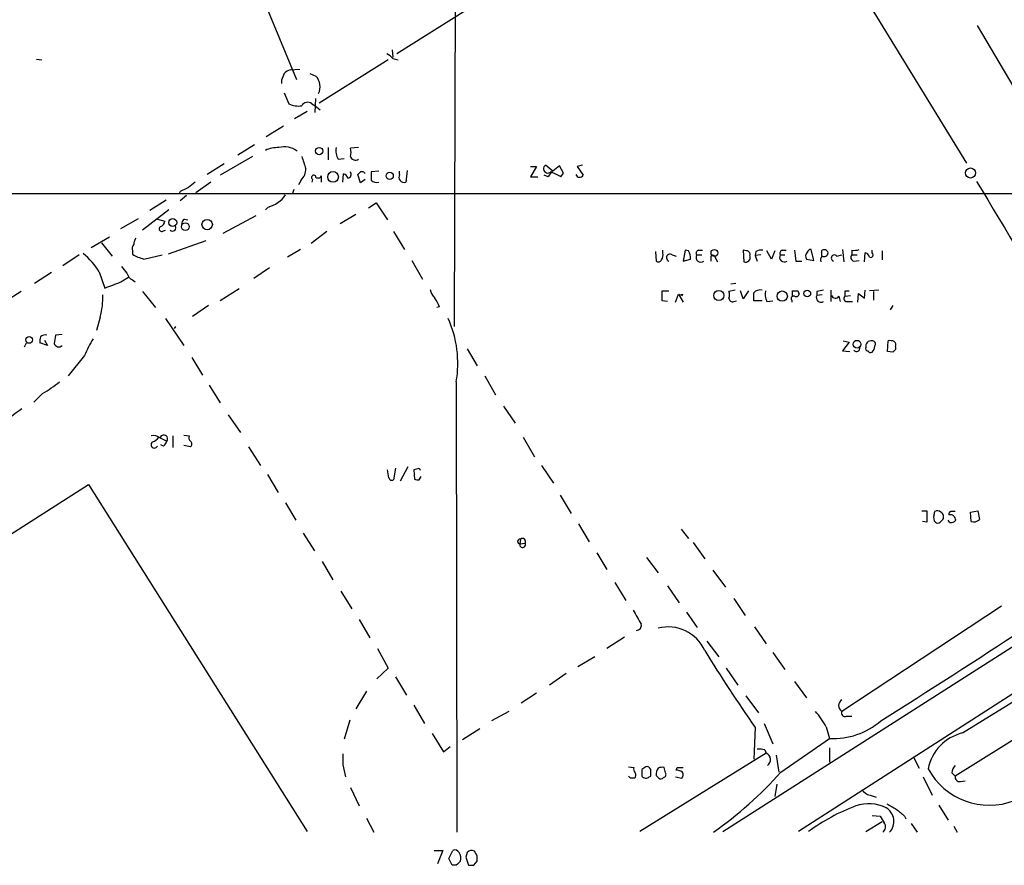
# Model space of a CAD drawing. Extents: x 1 to 1049, y 62064 to 62944.
# Drawn here: x 563 to 686, y 62114 to 62220 of the extents above; entities that cross this region are included whole.
import ezdxf

# ---------------------------------------------------------------- set-up
doc = ezdxf.new("R2010")
doc.units = 0
doc.header["$MEASUREMENT"] = 0
doc.layers.add('MAIN', color=5, linetype='CONTINUOUS')

msp = doc.modelspace()

# ---------------------------------------------------------------- linework, layer by layer
at = {"layer": 'MAIN'}
for p, q in [((617.8127, 62321.2858), (617.3893, 62182.0092)), ((567.8593, 62285.0485), (597.5773, 62212.9972)), ((662.5167, 62233.6558), (681.6513, 62202.4985)), ((618.8287, 62221.6332), (610.1927, 62216.2145)), ((683.006, 62219.7705), (692.404, 62203.7685)), ((609.6, 62216.7225), (609.6847, 62215.7912)), ((564.9807, 62215.5372), (565.658, 62215.4525)), ((609.092, 62215.4525), (600.456, 62210.0338)), ((609.6847, 62215.6218), (610.362, 62215.4525)), ((596.8153, 62214.1825), (598.0007, 62214.2672)), ((595.7147, 62212.9125), (595.7147, 62212.4892)), ((599.2707, 62213.7592), (600.0327, 62213.4205)), ((596.0533, 62211.3038), (596.646, 62209.9492)), ((599.948, 62208.8485), (600.0327, 62210.6265)), ((599.5247, 62209.9492), (599.948, 62209.6952)), ((599.948, 62209.6952), (600.5407, 62209.1872)), ((597.3233, 62208.0865), (598.932, 62209.0178)), ((595.9687, 62207.1552), (593.7673, 62205.8005)), ((592.328, 62204.7845), (590.2113, 62203.5145)), ((601.5567, 62204.4458), (601.5567, 62202.9218)), ((605.3667, 62204.4458), (604.3507, 62204.3612)), ((592.074, 62203.3452), (588.01, 62200.9745)), ((602.8267, 62203.0065), (603.5887, 62203.0912)), ((588.518, 62202.4138), (586.4013, 62201.0592)), ((626.9567, 62202.0752), (627.7187, 62202.0752)), ((627.7187, 62202.0752), (626.9567, 62200.8052)), ((629.7507, 62201.4825), (628.8193, 62202.2445)), ((630.5973, 62202.1598), (629.7507, 62201.4825)), ((631.1053, 62201.2285), (630.5973, 62202.1598)), ((633.476, 62202.2445), (632.7987, 62202.0752)), ((632.7987, 62202.0752), (633.5607, 62200.9745)), ((599.6093, 62200.4665), (599.5247, 62200.1278)), ((600.71, 62200.1278), (600.71, 62200.8898)), ((603.4193, 62200.1278), (603.504, 62201.1438)), ((605.6207, 62200.0432), (605.282, 62201.0592)), ((606.2133, 62200.4665), (605.6207, 62200.0432)), ((607.9067, 62201.4825), (606.9753, 62201.3978)), ((610.5313, 62201.0592), (610.5313, 62201.4825)), ((611.4627, 62201.5672), (611.2933, 62200.1278)), ((626.9567, 62200.8052), (627.888, 62200.8052)), ((629.158, 62200.8052), (628.65, 62200.9745)), ((630.7667, 62200.8052), (631.1053, 62201.2285)), ((586.8247, 62200.1278), (584.962, 62198.7732)), ((597.2387, 62199.1965), (597.0693, 62198.6885)), ((598.17, 62200.3818), (597.8313, 62199.7892)), ((858.012, 62198.6038), (491.9133, 62198.6885)), ((583.0147, 62198.9425), (582.8453, 62198.6038)), ((583.7767, 62198.4345), (583.0147, 62197.7572)), ((581.2367, 62197.8418), (579.2047, 62196.5718)), ((594.0213, 62196.9952), (593.6827, 62196.6565)), ((606.6367, 62196.9105), (607.568, 62197.5032)), ((607.568, 62197.5032), (609.0073, 62195.3865)), ((575.564, 62194.2858), (577.7653, 62195.5558)), ((581.5753, 62196.6565), (578.2733, 62194.1165)), ((592.4973, 62195.8945), (588.3487, 62193.6932)), ((605.028, 62196.0638), (603.0807, 62194.8785)), ((580.136, 62195.4712), (581.0673, 62195.2172)), ((583.5227, 62195.4712), (583.946, 62195.3865)), ((571.8387, 62191.9152), (574.1247, 62193.2698)), ((580.898, 62194.0318), (581.152, 62194.1165)), ((601.3873, 62193.9472), (599.44, 62192.4232)), ((609.7693, 62193.9472), (611.124, 62191.6612)), ((573.1087, 62192.5078), (574.4633, 62190.8145)), ((586.232, 62192.7618), (581.4907, 62191.0685)), ((570.3147, 62190.9838), (568.2827, 62189.6292)), ((577.0033, 62191.4918), (577.0033, 62191.0685)), ((578.4427, 62190.4758), (580.7287, 62190.9838)), ((598.0853, 62191.6612), (596.4767, 62190.7298)), ((642.62, 62191.4072), (642.7047, 62190.2218)), ((643.5513, 62191.2378), (643.5513, 62191.5765)), ((644.7367, 62190.9838), (645.2447, 62190.8145)), ((646.3453, 62191.5765), (646.0913, 62190.2218)), ((646.7687, 62191.4918), (646.3453, 62191.5765)), ((647.7847, 62190.9838), (648.462, 62190.9838)), ((648.0387, 62191.5765), (648.5467, 62191.5765)), ((649.5627, 62190.6452), (649.5627, 62190.2218)), ((649.986, 62190.8992), (650.4093, 62190.1372)), ((654.05, 62191.4918), (653.6267, 62191.5765)), ((653.6267, 62191.5765), (653.7113, 62190.1372)), ((655.2353, 62191.4072), (655.1507, 62190.8992)), ((655.828, 62190.9838), (655.1507, 62190.8992)), ((655.1507, 62190.8992), (655.4047, 62190.2218)), ((657.1827, 62190.4758), (656.59, 62191.4918)), ((657.606, 62191.4918), (657.1827, 62190.4758)), ((658.2833, 62190.9838), (658.876, 62190.9838)), ((658.5373, 62191.5765), (659.0453, 62191.5765)), ((662.5167, 62190.3065), (662.178, 62191.6612)), ((663.448, 62191.4918), (663.448, 62190.8145)), ((665.3953, 62190.8145), (665.988, 62190.9838)), ((666.0727, 62191.6612), (666.242, 62190.1372)), ((667.258, 62191.5765), (667.258, 62190.9838)), ((667.258, 62190.9838), (667.9353, 62190.9838)), ((668.8667, 62190.1372), (668.9513, 62191.2378)), ((669.798, 62191.2378), (669.798, 62191.5765)), ((671.068, 62191.4918), (671.068, 62190.3912)), ((594.1907, 62189.3752), (592.2433, 62188.0205)), ((612.0553, 62190.3065), (613.41, 62187.9358)), ((646.0913, 62190.2218), (647.0227, 62190.4758)), ((660.2307, 62190.2218), (660.9927, 62190.2218)), ((661.5853, 62190.4758), (662.5167, 62190.3065)), ((667.512, 62190.2218), (668.1893, 62190.3065)), ((566.8433, 62188.7825), (564.7267, 62187.4278)), ((572.8547, 62188.8672), (573.532, 62186.8352)), ((575.564, 62187.5972), (576.4953, 62188.1898)), ((577.0033, 62187.8512), (577.342, 62187.5972)), ((652.6953, 62187.4278), (652.1027, 62187.3432)), ((563.0333, 62186.4118), (561.086, 62185.1418)), ((578.2733, 62186.4118), (579.882, 62184.3798)), ((590.3807, 62186.7505), (588.01, 62185.2265)), ((643.4667, 62185.2265), (643.4667, 62186.4965)), ((643.4667, 62186.4965), (644.3133, 62186.4965)), ((645.16, 62185.0572), (645.4987, 62186.0732)), ((645.4987, 62186.0732), (646.0913, 62185.0572)), ((646.0067, 62186.0732), (645.922, 62185.8192)), ((652.6107, 62186.5812), (651.8487, 62186.4118)), ((653.6267, 62185.4805), (653.288, 62186.4965)), ((654.304, 62186.4965), (653.6267, 62185.4805)), ((659.8073, 62185.7345), (659.8073, 62186.4965)), ((660.4847, 62186.4965), (660.654, 62186.0732)), ((662.8553, 62186.4118), (662.8553, 62185.9038)), ((663.5327, 62185.9885), (662.8553, 62185.9038)), ((664.6333, 62186.5812), (664.6333, 62185.1418)), ((665.6493, 62185.8192), (665.8187, 62185.1418)), ((666.4113, 62186.4965), (666.9193, 62186.4965)), ((666.4113, 62185.8192), (667.0887, 62185.9038)), ((668.02, 62185.0572), (668.1047, 62186.1578)), ((668.1047, 62186.1578), (668.8667, 62185.5652)), ((668.8667, 62185.5652), (668.9513, 62186.5812)), ((670.6447, 62186.5812), (669.4593, 62186.4965)), ((669.9673, 62186.4118), (669.9673, 62185.3112)), ((586.5707, 62184.6338), (584.5387, 62183.2792)), ((615.5267, 62184.4645), (615.188, 62184.3798)), ((644.144, 62185.1418), (643.4667, 62185.2265)), ((652.4413, 62185.1418), (652.78, 62185.2265)), ((655.9973, 62185.2265), (654.9813, 62185.2265)), ((656.59, 62185.1418), (657.352, 62185.2265)), ((659.7227, 62185.3112), (659.7227, 62185.0572)), ((666.75, 62185.1418), (667.3427, 62185.1418)), ((672.4227, 62184.6338), (672.084, 62184.1258)), ((572.9393, 62183.1945), (572.516, 62181.5012)), ((581.152, 62183.0252), (583.438, 62179.6385)), ((582.422, 62182.0092), (582.2527, 62181.7552)), ((568.198, 62180.9932), (567.3513, 62180.9085)), ((563.4567, 62179.4692), (563.7107, 62179.9772)), ((566.3353, 62179.6385), (565.404, 62179.9772)), ((565.9967, 62180.3158), (566.3353, 62179.6385)), ((666.9193, 62180.0618), (666.0727, 62178.9612)), ((666.1573, 62180.2312), (666.9193, 62180.0618)), ((671.7453, 62178.8765), (671.83, 62180.2312)), ((672.7613, 62179.4692), (672.7613, 62179.1305)), ((570.992, 62178.3685), (568.96, 62175.8285)), ((618.998, 62179.2152), (620.268, 62177.0985)), ((666.0727, 62178.9612), (667.004, 62178.8765)), ((672.4227, 62178.7918), (671.7453, 62178.8765)), ((584.454, 62178.1145), (585.8087, 62175.9132)), ((621.1993, 62175.8285), (622.554, 62173.4578)), ((586.6553, 62174.6432), (588.01, 62172.4418)), ((617.6433, 62175.0665), (617.728, 62118.5938)), ((565.7427, 62173.6272), (564.642, 62172.5265)), ((623.57, 62172.0185), (625.0093, 62169.9018)), ((589.026, 62170.9178), (590.55, 62168.7165)), ((583.438, 62168.3778), (584.1153, 62168.2932)), ((580.3053, 62168.1238), (581.3213, 62167.6158)), ((580.898, 62167.0232), (580.5593, 62167.1925)), ((582.0833, 62168.2932), (582.0833, 62166.8538)), ((584.2847, 62166.9385), (583.438, 62167.1078)), ((626.0253, 62168.1238), (627.4647, 62165.6685)), ((591.566, 62166.9385), (593.09, 62164.5678)), ((593.9367, 62163.4672), (595.2913, 62161.1812)), ((609.1767, 62163.0438), (609.0073, 62164.0598)), ((610.0233, 62164.2292), (609.7693, 62162.7898)), ((611.5473, 62164.3985), (610.616, 62162.6205)), ((612.8173, 62164.1445), (612.3093, 62164.0598)), ((612.3093, 62164.0598), (612.394, 62162.8745)), ((628.3113, 62164.5678), (629.8353, 62162.3665)), ((543.052, 62144.0785), (571.5, 62162.1972)), ((571.5, 62162.1972), (598.932, 62118.6785)), ((612.9867, 62162.7898), (613.2407, 62163.2132)), ((596.2227, 62159.9112), (597.4927, 62157.7098)), ((630.682, 62160.8425), (632.0367, 62158.5565)), ((676.0633, 62158.8952), (676.656, 62158.8952)), ((676.656, 62158.8952), (676.656, 62157.4558)), ((677.5873, 62158.3872), (677.672, 62158.8105)), ((682.1593, 62158.7258), (683.0907, 62158.8952)), ((682.244, 62157.5405), (682.1593, 62158.7258)), ((683.0907, 62158.8952), (683.26, 62157.7945)), ((632.968, 62157.2865), (634.3227, 62155.0005)), ((676.656, 62157.4558), (676.148, 62157.5405)), ((679.5347, 62157.4558), (679.3653, 62157.7098)), ((598.424, 62156.1012), (599.8633, 62153.8998)), ((645.8373, 62156.6092), (646.7687, 62155.4238)), ((625.6867, 62155.3392), (625.602, 62154.7465)), ((625.602, 62154.7465), (626.2793, 62154.8312)), ((647.3613, 62154.9158), (648.8007, 62152.8838)), ((651.0867, 62118.6785), (708.7447, 62155.5085)), ((635.254, 62153.6458), (636.524, 62151.5292)), ((600.7947, 62152.5452), (602.1493, 62150.2592)), ((641.5193, 62153.0532), (642.9587, 62151.1058)), ((649.8167, 62151.4445), (651.4253, 62149.3278)), ((637.54, 62149.9205), (638.8947, 62147.6345)), ((603.1653, 62148.8198), (604.52, 62146.6185)), ((644.144, 62149.4972), (645.5833, 62147.3805)), ((652.4413, 62147.8885), (653.8807, 62145.7718)), ((646.5147, 62146.1952), (647.8693, 62144.2478)), ((686.054, 62146.9572), (665.988, 62133.7492)), ((605.4513, 62145.2638), (606.806, 62142.9778)), ((655.066, 62144.3325), (656.5053, 62142.2158)), ((638.7253, 62143.0625), (636.524, 62141.6232)), ((649.0547, 62142.5545), (650.5787, 62140.6072)), ((697.8227, 62142.6392), (660.5693, 62118.6785)), ((607.7373, 62141.6232), (609.092, 62139.1678)), ((681.1433, 62131.0398), (697.9073, 62141.4538)), ((635, 62140.6072), (632.8833, 62139.3372)), ((657.352, 62141.1152), (658.876, 62138.9985)), ((609.092, 62139.1678), (607.6527, 62137.8132)), ((651.51, 62139.1678), (652.9493, 62137.0512)), ((702.2253, 62139.3372), (680.212, 62125.6212)), ((610.0233, 62138.0672), (611.378, 62135.7812)), ((631.444, 62138.4905), (629.3273, 62137.0512)), ((660.0613, 62137.4745), (661.5853, 62135.4425)), ((606.3827, 62136.2892), (605.028, 62134.0878)), ((627.7187, 62136.0352), (625.7713, 62134.7652)), ((653.9653, 62135.6965), (655.574, 62133.5798)), ((612.3093, 62134.5112), (613.664, 62132.2252)), ((624.2473, 62133.7492), (622.046, 62132.5638)), ((604.266, 62132.6485), (603.5887, 62130.2778)), ((666.5807, 62133.1565), (667.258, 62133.1565)), ((620.6067, 62131.5478), (618.4053, 62130.1932)), ((655.1507, 62131.7172), (654.9813, 62127.7378)), ((656.2513, 62132.2252), (657.352, 62129.6852)), ((664.0407, 62131.8018), (664.464, 62130.3625)), ((614.5953, 62130.9552), (616.0347, 62128.6692)), ((658.368, 62126.1292), (664.464, 62130.3625)), ((616.0347, 62128.6692), (616.8813, 62129.3465)), ((656.336, 62128.9232), (656.5053, 62128.4998)), ((664.464, 62129.1772), (664.464, 62127.3992)), ((656.5053, 62128.4998), (640.6727, 62118.6785)), ((657.7753, 62128.2458), (658.114, 62126.1292)), ((674.9627, 62128.0765), (675.7247, 62126.6372)), ((603.4193, 62127.0605), (603.758, 62125.5365)), ((639.2333, 62126.8065), (639.9107, 62126.7218)), ((640.9267, 62126.4678), (640.9267, 62125.6212)), ((643.89, 62126.0445), (643.7207, 62126.7218)), ((645.2447, 62126.3832), (645.3293, 62126.7218)), ((645.3293, 62126.7218), (646.0913, 62126.7218)), ((639.4873, 62125.3672), (639.2333, 62125.6212)), ((641.858, 62125.5365), (642.0273, 62125.6212)), ((645.16, 62125.5365), (645.922, 62125.3672)), ((676.2327, 62125.5365), (677.3333, 62123.2505)), ((679.7887, 62126.0445), (680.212, 62125.6212)), ((604.3507, 62124.1818), (605.4513, 62121.8958)), ((657.86, 62124.6052), (657.606, 62123.0812)), ((680.8893, 62124.9438), (681.482, 62125.0285)), ((669.544, 62123.2505), (670.306, 62122.9965)), ((678.18, 62121.9805), (679.3653, 62120.1178)), ((606.3827, 62120.3718), (607.314, 62118.5938)), ((669.798, 62120.7105), (670.814, 62120.6258)), ((673.862, 62120.6258), (674.0313, 62120.2872)), ((669.036, 62118.6785), (671.068, 62119.9485)), ((674.7087, 62119.6945), (675.4707, 62118.5938)), ((680.0427, 62119.3558), (680.466, 62118.5938)), ((614.8493, 62116.3078), (615.95, 62116.3078)), ((615.95, 62116.3078), (615.2727, 62114.6145)), ((616.712, 62115.2918), (617.22, 62116.3078)), ((617.1353, 62114.4452), (616.712, 62115.2918)), ((618.998, 62116.0538), (618.8287, 62115.4612)), ((618.8287, 62115.4612), (619.1673, 62114.4452)), ((620.268, 62115.6305), (619.9293, 62116.2232)), ((617.6433, 62114.4452), (617.1353, 62114.4452)), ((619.8447, 62114.4452), (620.268, 62114.9532))]:
    msp.add_line(p, q, dxfattribs=at)
for centre, radius in [((600.4329, 62204.0149), 0.4537), ((682.1515, 62201.2668), 0.6326), ((602.1773, 62200.7713), 0.672), ((609.2878, 62200.9083), 0.4494), ((582.066, 62195.0575), 0.4921), ((583.6477, 62194.5309), 0.4833), ((586.3858, 62194.7963), 0.6563), ((650.0182, 62191.2392), 0.4223), ((650.5854, 62185.9007), 0.635), ((658.5269, 62185.8248), 0.6505), ((661.67, 62186.1579), 0.4233), ((564.0609, 62180.3323), 0.4214), ((667.9194, 62179.7912), 0.4858)]:
    msp.add_circle(centre, radius, dxfattribs=at)
for centre, radius, start, end in [((608.118, 62214.3938), 1.9906, 38.089814, 66.155872), ((597.2209, 62212.5549), 1.6774, 103.993164, 134.113543), ((807.5373, 62128.6945), 227.9506, 158.088648, 158.317854), ((598.556, 62212.0667), 2.0034, 334.973777, 42.513785), ((597.8311, 62212.2338), 2.5737, 242.582689, 279.473302), ((598.9979, 62209.2812), 0.8507, 51.739884, 150.879981), ((595.2486, 62200.6795), 3.7684, 88.062634, 114.552672), ((596.0802, 62201.8644), 2.6757, 53.760092, 105.258875), ((604.3779, 62204.0223), 1.8542, 166.797167, 213.218698), ((602.8678, 62203.8532), 1.5675, 341.089977, 18.910023), ((979.5084, 62329.5831), 401.6097, 198.320357, 198.54954), ((604.9857, 62203.5567), 0.6693, 198.421413, 304.701651), ((596.8668, 62201.7602), 1.8969, 313.393678, 1.842838), ((629.1379, 62201.805), 0.5428, 125.938907, 311.384551), ((599.7552, 62200.7032), 0.278, 3.567336, 238.350649), ((600.3025, 62201.0804), 0.4499, 233.14284, 334.933095), ((603.4195, 62200.5513), 0.5985, 8.116564, 81.883436), ((603.9908, 62201.1015), 0.4662, 272.606469, 39.464089), ((520.7889, 62285.916), 119.7487, 314.87695, 315.106099), ((605.7901, 62200.9747), 0.4558, 21.780398, 111.820086), ((860.9751, 62200.8898), 254.0003, 179.885409, 180.114592), ((611.0853, 62200.735), 0.6418, 149.663891, 288.909203), ((798.7209, 62074.156), 211.6403, 143.014163, 143.243367), ((625.1026, 62190.3238), 11.9139, 61.613418, 68.357105), ((633.1162, 62201.2496), 0.5227, 201.357754, 328.246733), ((710.5226, 61945.1967), 283.981, 116.45046, 116.679643), ((753.7691, 61988.1515), 271.0321, 128.546032, 128.775228), ((607.6104, 62200.8759), 0.8047, 217.882478, 291.607035), ((9965.088, 67769.6648), 10824.8518, 210.96444773, 211.19363078), ((593.1879, 62200.551), 3.6522, 283.190754, 326.197673), ((580.6731, 62194.2488), 0.3125, 111.358743, 316.024188), ((580.2569, 62195.2958), 0.8142, 291.80141, 354.460259), ((582.0516, 62194.4128), 0.4266, 223.993248, 29.749879), ((583.8613, 62194.8785), 0.6826, 119.738635, 187.12814), ((578.6948, 62192.2545), 1.5244, 146.291169, 176.841227), ((577.935, 62191.7457), 0.9657, 142.1297, 195.24367), ((565.4019, 62184.2886), 8.7469, 31.564331, 51.702747), ((579.7968, 62195.8085), 5.5019, 239.487199, 255.752355), ((642.6203, 62190.9838), 0.9651, 322.117206, 15.260326), ((644.4488, 62190.6451), 0.4445, 49.634972, 252.249926), ((645.7096, 62190.6873), 1.33, 350.85, 37.220566), ((648.3196, 62190.6875), 0.6115, 151.016383, 310.404155), ((648.1093, 62191.1955), 0.3875, 100.497939, 213.11188), ((649.8167, 62190.7016), 0.2602, 49.410647, 192.519254), ((653.9371, 62190.6734), 0.5818, 247.16348, 22.83652), ((654.0838, 62191.0685), 0.4247, 336.507351, 94.565314), ((655.8702, 62190.4336), 1.1624, 79.501163, 123.109008), ((658.7829, 62190.6875), 0.5809, 149.328903, 306.698254), ((658.6079, 62191.1955), 0.3875, 100.497939, 213.11188), ((998.8453, 62233.2522), 341.3378, 187.013038, 187.242204), ((662.1008, 62190.8518), 0.6381, 132.465767, 216.106598), ((662.1103, 62191.2124), 0.4539, 81.421795, 165.960695), ((663.9562, 62190.3488), 0.6295, 132.282873, 199.640967), ((663.8043, 62191.1414), 0.4998, 11.121076, 135.478332), ((663.7444, 62191.3309), 0.5581, 247.708651, 350.397599), ((665.0745, 62190.5961), 0.3881, 34.246956, 254.685317), ((667.5826, 62190.6687), 0.4524, 135.850821, 261.022765), ((667.5121, 62193.9447), 2.3818, 263.875783, 286.518371), ((668.8668, 62190.6453), 0.5985, 8.116564, 81.883436), ((669.6287, 62190.9838), 0.3053, 236.299523, 56.315138), ((787.6652, 62358.4484), 271.0711, 218.542738, 218.771917), ((642.9869, 62190.5324), 0.4197, 227.742842, 340.334234), ((577.5818, 62189.0083), 1.2936, 193.888001, 243.43693), ((384.048, 62695.2162), 542.5453, 290.441454, 290.670637), ((565.4243, 62185.523), 7.8675, 342.784563, 3.392034), ((617.6083, 62187.7153), 3.4314, 197.809238, 218.798798), ((645.7527, 62186.4117), 0.4232, 233.116564, 306.883436), ((650.832, 62185.9885), 1.1013, 337.395743, 22.604257), ((655.7858, 62185.5223), 1.0798, 78.704636, 138.164637), ((400.9813, 62185.7345), 254.0005, 359.885409, 0.114591), ((658.8765, 62186.1155), 2.4852, 171.18127, 203.066602), ((659.9555, 62185.5229), 0.3146, 70.349851, 222.282263), ((660.146, 62355.8464), 169.3502, 269.885409, 270.114592), ((660.273, 62186.1438), 0.3875, 236.88812, 349.502061), ((663.393, 62185.6499), 0.5946, 154.723488, 301.305792), ((705.6334, 61974.7976), 215.8947, 101.19925, 101.428407), ((665.2037, 62186.082), 0.5174, 200.147741, 329.469316), ((666.6548, 62185.5176), 0.3876, 128.916045, 284.215471), ((497.0613, 62186.1579), 169.3503, 359.885409, 0.114558), ((612.258, 62183.4143), 3.4333, 17.811683, 38.791426), ((652.3097, 62185.584), 0.4614, 182.33528, 286.573158), ((603.8721, 62177.3527), 13.9597, 350.574115, 23.9757), ((566.9689, 62180.189), 1.5792, 159.609571, 187.70781), ((566.0043, 62180.218), 0.7331, 70.361421, 134.690535), ((821.2705, 62138.0749), 257.5067, 170.424926, 170.654106), ((567.7649, 62180.0651), 0.6079, 196.494321, 315.433192), ((582.5733, 62173.6907), 12.4903, 147.04494, 158.005737), ((669.7092, 62179.5449), 0.692, 82.627489, 193.401702), ((669.7979, 62179.8078), 0.4234, 323.140927, 89.986468), ((669.1709, 62179.5268), 0.9662, 310.470721, 1.601349), ((672.0414, 62178.663), 1.5824, 69.637627, 97.677432), ((672.1688, 62179.6809), 0.6292, 340.338213, 47.731211), ((667.8506, 62179.3104), 0.4298, 218.005956, 9.926902), ((669.2335, 62179.2151), 0.2601, 139.379598, 282.545532), ((669.6287, 62179.1305), 0.3787, 206.558284, 296.558284), ((757.2794, 62094.2987), 119.7487, 134.893867, 135.123016), ((556.4203, 62189.6125), 18.505, 300.25013, 308.181573), ((1069.7749, 61493.3234), 846.6809, 126.7556472, 126.9848248), ((579.6703, 62167.0653), 1.2631, 50.444741, 103.566481), ((580.9449, 62167.9213), 0.4848, 320.935953, 165.923623), ((579.755, 62167.1784), 0.4114, 120.966145, 337.83652), ((578.7393, 62169.3512), 1.9897, 293.83384, 321.91135), ((580.2212, 62167.9541), 1.1509, 306.018589, 342.906421), ((584.7084, 62168.0816), 0.6297, 160.365149, 227.709785), ((584.0518, 62167.2772), 0.411, 304.513548, 55.478552), ((612.9443, 62163.9752), 0.2117, 0, 126.875312), ((609.5576, 62163.1143), 0.3874, 190.48609, 303.119959), ((612.8175, 62163.722), 0.9474, 243.448472, 280.287538), ((677.9986, 62158.2784), 0.6243, 45.77878, 121.541369), ((678.0955, 62158.1332), 0.6825, 330.245747, 60.264491), ((679.7584, 62158.49), 0.3251, 99.633276, 198.434949), ((679.958, 62031.8106), 127.0002, 89.885409, 90.114591), ((678.3706, 62158.0486), 0.8534, 156.622441, 223.998245), ((678.053, 62157.9213), 0.5518, 237.522437, 302.477563), ((763.2186, 62072.9252), 119.7841, 134.885442, 135.114558), ((679.6071, 62157.7157), 0.6896, 359.509807, 103.167734), ((679.7463, 62158.0909), 0.6695, 251.573171, 325.301058), ((682.5288, 62158.5604), 1.0589, 254.397978, 313.672228), ((46.9029, 63124.5229), 1171.9017, 302.1721081, 304.2652464), ((625.6186, 62155.0465), 0.3005, 76.902493, 266.832863), ((625.9562, 62154.6642), 0.3637, 166.919171, 27.332988), ((625.942, 62155.0374), 0.3953, 328.561503, 130.228698), ((1084.8121, 62399.5477), 511.9292, 209.630286, 209.85948), ((640.2507, 62144.5196), 0.6104, 269.868588, 14.379996), ((644.2432, 62139.3444), 4.9871, 23.954557, 104.925719), ((825.5443, 62250.7331), 207.8431, 211.748041, 214.933389), ((666.4537, 62134.4688), 0.8572, 122.905903, 237.090466), ((656.92, 62128.2932), 7.9382, 26.230964, 43.417646), ((666.386, 62133.5545), 0.4431, 153.932306, 296.067694), ((664.9982, 62139.3064), 8.9598, 266.581907, 311.189414), ((682.5366, 62125.3779), 5.8308, 103.824849, 168.378453), ((655.6588, 62126.6366), 2.3848, 73.502805, 96.116527), ((942.069, 62127.7378), 338.6504, 179.885392, 180.114592), ((656.2089, 62127.6954), 0.8573, 302.915146, 69.7725), ((640.5032, 62126.5101), 0.6292, 160.338213, 227.731211), ((725.8633, 61999.6257), 152.6537, 123.578078, 123.807241), ((641.5616, 62126.3408), 0.4827, 15.254078, 105.242626), ((430.3773, 62126.0445), 211.6504, 359.885409, 0.114591), ((644.2284, 62125.7906), 1.5261, 146.305767, 183.185453), ((643.5089, 62125.1554), 1.5807, 82.299482, 110.370222), ((645.1598, 62124.8586), 1.527, 56.315136, 86.812677), ((684.5032, 62130.7156), 8.7339, 208.467372, 291.207775), ((682.0943, 62125.5584), 2.3563, 143.019707, 168.094435), ((639.7413, 61998.3673), 127.0002, 89.885409, 90.114591), ((639.6424, 62125.7553), 0.5245, 312.280302, 33.459819), ((641.4314, 62126.0081), 0.6359, 217.473558, 312.131868), ((727.5239, 62210.1864), 119.7133, 224.885409, 225.114592), ((643.2973, 62125.706), 0.4234, 233.140927, 323.111161), ((643.5654, 62125.8328), 0.3875, 280.497939, 33.11188), ((645.4747, 62125.8026), 0.6242, 315.772379, 31.546171), ((621.4435, 62159.093), 49.4978, 305.094778, 318.243589), ((680.8047, 62125.5365), 0.5987, 171.867191, 278.123335), ((669.8826, 62124.8591), 1.6439, 214.508882, 258.113137), ((676.5567, 62098.6346), 24.8668, 110.702209, 126.288286), ((669.3728, 62117.2962), 4.8722, 63.115193, 109.256082), ((670.5628, 62119.9477), 1.974, 316.695545, 59.117383), ((841.5736, 62418.1278), 341.282, 240.141042, 240.370231), ((885.0391, 62375.0612), 330.6556, 230.078726, 230.307898), ((882.7178, 62247.2024), 246.8296, 210.85116, 211.080343), ((670.6445, 62119.2712), 0.8468, 306.878017, 36.863131), ((617.474, 62115.7997), 0.5681, 26.574073, 116.56054), ((616.9665, 62115.3343), 1.2446, 342.169215, 35.318257), ((619.5751, 62115.526), 0.782, 63.067967, 137.55481), ((450.918, 62115.2919), 169.3503, 359.885409, 0.114558), ((744.8972, 61987.6993), 179.6053, 134.885409, 135.114591), ((619.506, 62283.7951), 169.3502, 269.885409, 270.114592)]:
    msp.add_arc(centre, radius, start, end, dxfattribs=at)

doc.saveas('drawing.dxf')
